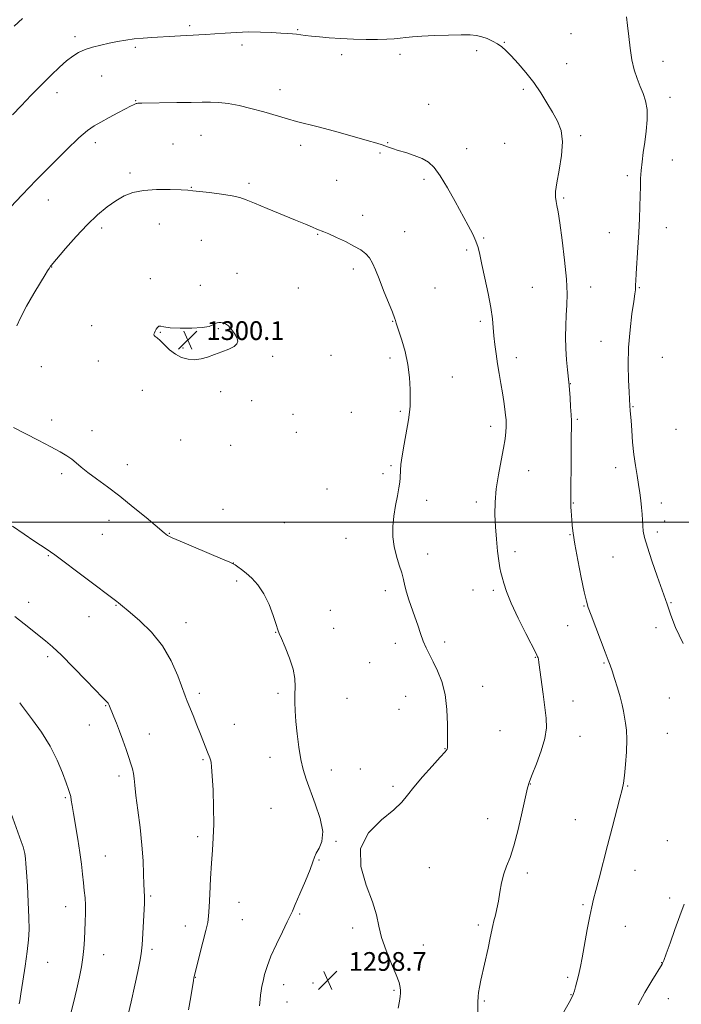
# Model space of a CAD drawing. Extents: x 2172300 to 2175200, y 337300 to 340200.
# Drawn here: x 2174065 to 2174347, y 338294 to 338715 of the extents above; entities that cross this region are included whole.
import ezdxf

# ---------------------------------------------------------------- set-up
doc = ezdxf.new("R2010")
doc.units = 0
doc.header["$MEASUREMENT"] = 0
for name, color, linetype, lineweight in [('32000', 7, 'Continuous', 0), ('DTM SPOT ELEVATION', 2, 'Continuous', 13), ('INDEX CONTOUR', 41, 'Continuous', 13), ('INTERMEDIATE CONTOUR', 44, 'Continuous', 0), ('SPOT ELEVATION', 7, 'Continuous', 0)]:
    doc.layers.add(name, color=color, linetype=linetype, lineweight=lineweight)
doc.styles.add('Style-ITALICS', font='ITALICS.shx')

# ---------------------------------------------------------------- blocks, each defined once
blk = doc.blocks.new('SPOT')
at = {"layer": 'SPOT ELEVATION'}
for p, q in [((-3.91, -3.91), (3.82, 3.81)), ((-1.65, 3.77), (1.72, -3.93))]:
    blk.add_line(p, q, dxfattribs=at)

msp = doc.modelspace()

# ---------------------------------------------------------------- linework, layer by layer
at = {"layer": '32000', "flags": 128}
msp.add_lwpolyline([(2175000, 338500), (2172500, 338500)], dxfattribs=at)
at = {"layer": 'DTM SPOT ELEVATION'}
for p in [(2174137.28, 338712.01, 1293.71), (2174183.36, 338710.28, 1293.89), (2174300.21, 338708.63, 1293.3), (2174088.23, 338707.28, 1293.64), (2174159.53, 338703.72, 1294.38), (2174271.69, 338704.96, 1293.93), (2174113.99, 338702.75, 1294.27), (2174202.17, 338699.65, 1294.34), (2174227.06, 338699.8, 1294.3), (2174259.9, 338701.35, 1294.28), (2174298.39, 338695.83, 1293.3), (2174339.57, 338696.84, 1291.34), (2174099.57, 338690.55, 1294.79), (2174080.47, 338683.43, 1294.56), (2174175.78, 338684.71, 1295.39), (2174279.85, 338684.77, 1294.26), (2174114.14, 338679.95, 1295.93), (2174239.37, 338678.48, 1295.24), (2174342.55, 338681.41, 1291.47), (2174096.85, 338662.04, 1296.47), (2174130.15, 338661.49, 1297.2), (2174142.03, 338665.2, 1296.98), (2174221.86, 338662.1, 1295.93), (2174271.81, 338661.76, 1295.08), (2174304.35, 338665.09, 1293.76), (2174184.6, 338660.85, 1296.5), (2174218.5, 338657.71, 1296.14), (2174255.55, 338659.47, 1295.39), (2174343.56, 338654.64, 1291.11), (2174111.74, 338649.12, 1297.63), (2174162.61, 338644.64, 1297.7), (2174199.99, 338645.98, 1296.92), (2174237.31, 338646.42, 1296.3), (2174324.3, 338647.93, 1292.36), (2174137.92, 338642.97, 1297.93), (2174076.83, 338637.53, 1296.7), (2174297.05, 338638.45, 1293.8), (2174211.15, 338630.95, 1297.47), (2174099.69, 338625.59, 1298.42), (2174124.27, 338627.25, 1298.86), (2174229.16, 338624, 1297.26), (2174316.56, 338623.56, 1292.78), (2174340.94, 338625.72, 1291.29), (2174142.24, 338620.36, 1299.06), (2174191.86, 338622.92, 1298.09), (2174262.93, 338621.31, 1295.86), (2174255.55, 338616.22, 1296.25), (2174078.2, 338608.91, 1298.04), (2174207.24, 338608.09, 1298.37), (2174120.35, 338603.92, 1299.71), (2174157.48, 338606.27, 1299.3), (2174141.74, 338601.11, 1299.44), (2174183.65, 338600.04, 1299.34), (2174242.08, 338599.96, 1297.09), (2174283.61, 338600.21, 1295.06), (2174308.55, 338600.36, 1293.35), (2174329.36, 338600.15, 1291.89), (2174224, 338585.67, 1298.06), (2174261.4, 338585.67, 1296.3), (2174095.35, 338583.91, 1299.42), (2174149.42, 338582.65, 1300.09), (2174124.68, 338581.05, 1300.05), (2174146.06, 338578.61, 1300.12), (2174134.39, 338574.41, 1300.12), (2174313, 338577.16, 1292.91), (2174172.67, 338570.74, 1299.85), (2174197.63, 338571.24, 1299.2), (2174222.86, 338570.13, 1298.35), (2174276.88, 338570.17, 1295.47), (2174339.19, 338570.4, 1290.74), (2174073.87, 338566.4, 1298.6), (2174098.25, 338568.73, 1299.63), (2174249.41, 338561.94, 1297.25), (2174116.93, 338556.26, 1299.53), (2174299.9, 338559.08, 1293.96), (2174150.45, 338555.62, 1299.74), (2174163.77, 338551.84, 1299.73), (2174326.75, 338549.28, 1291.89), (2174078.2, 338543.64, 1298.4), (2174181.42, 338545.98, 1299.72), (2174206.38, 338546.82, 1298.9), (2174227.26, 338547.24, 1298.18), (2174302.84, 338543.86, 1293.83), (2174265.93, 338540.86, 1296.48), (2174345.12, 338539.59, 1290.32), (2174095.5, 338539, 1298.61), (2174182.87, 338538.34, 1299.58), (2174133.38, 338535.11, 1299.38), (2174154.8, 338532.83, 1299.65), (2174110.63, 338524.46, 1298.61), (2174223.27, 338524.06, 1298.16), (2174319.32, 338523.27, 1292.69), (2174082.55, 338520.68, 1297.68), (2174219.87, 338520.65, 1298.29), (2174282.11, 338521.87, 1295.21), (2174195.97, 338514.09, 1298.8), (2174238.57, 338509.31, 1297.55), (2174259.68, 338508.54, 1296.42), (2174301.25, 338508.12, 1293.92), (2174338.74, 338508.12, 1291.35), (2174151.48, 338505.49, 1298.8), (2174102.71, 338500.77, 1297.44), (2174177.72, 338499.69, 1298.9), (2174340.23, 338500.37, 1291.29), (2174099.91, 338494.81, 1297.09), (2174128.48, 338495.15, 1298.06), (2174299.83, 338494.63, 1294.07), (2174337.12, 338495.7, 1291.59), (2174204.02, 338492.98, 1298.62), (2174076.86, 338485.62, 1295.89), (2174238.95, 338486.39, 1297.52), (2174276.23, 338487.35, 1295.54), (2174318.17, 338485.06, 1292.97), (2174155.82, 338482.56, 1298.01), (2174157.28, 338474.84, 1297.82), (2174220.88, 338470.66, 1298.36), (2174258.38, 338471.02, 1296.75), (2174266.95, 338470.77, 1296.3), (2174068.36, 338465.63, 1294.59), (2174105.69, 338464.37, 1295.91), (2174305.71, 338464.14, 1294.09), (2174342.96, 338465.61, 1291.88), (2174094.15, 338459.53, 1295.29), (2174197.32, 338462.24, 1298.41), (2174135.67, 338457.01, 1296.67), (2174298.8, 338455.66, 1294.67), (2174174, 338452.91, 1297.98), (2174198.76, 338454.64, 1298.41), (2174336.48, 338454.88, 1292.5), (2174225.17, 338448.16, 1298.44), (2174246.19, 338448.74, 1297.65), (2174076.53, 338442.45, 1293.67), (2174214.13, 338439.91, 1298.6), (2174284.95, 338442.14, 1296.08), (2174314.35, 338439.84, 1294.13), (2174141.38, 338426.81, 1296.39), (2174175.03, 338426.87, 1297.8), (2174262.4, 338429.79, 1297.4), (2174204.47, 338424.65, 1298.65), (2174229.47, 338425.59, 1298.74), (2174301.08, 338423.56, 1295.21), (2174342.27, 338424.78, 1292.81), (2174101.36, 338421.53, 1293.91), (2174226.64, 338420.03, 1298.76), (2174094.4, 338413.33, 1293.32), (2174156.37, 338413.55, 1297.04), (2174119.92, 338409.47, 1294.69), (2174269.9, 338410.82, 1297.3), (2174341.3, 338409.76, 1293.06), (2174303.99, 338408.51, 1295.17), (2174246.32, 338403.18, 1298.04), (2174142.97, 338398.43, 1295.8), (2174171.56, 338399.52, 1297.58), (2174197.78, 338394.08, 1298.43), (2174210.2, 338394.49, 1298.47), (2174107.06, 338391.54, 1293.61), (2174282.88, 338388.09, 1295.94), (2174224.16, 338387.16, 1298.24), (2174324.45, 338387.17, 1293.9), (2174084.16, 338382.22, 1291.82), (2174171.92, 338377.67, 1297.31), (2174264.53, 338373.24, 1296.79), (2174302.09, 338372.92, 1294.8), (2174140.65, 338365.52, 1295.6), (2174199.77, 338363.58, 1298.09), (2174341.42, 338363.95, 1292.81), (2174101.2, 338357.34, 1292.88), (2174192.46, 338355.67, 1298.08), (2174239.59, 338352.41, 1297.25), (2174281.47, 338350.12, 1295.58), (2174327.51, 338351.23, 1293.3), (2174120.55, 338340.18, 1294.2), (2174158.3, 338337.52, 1296.83), (2174342.34, 338339.41, 1292.38), (2174084.29, 338335.68, 1291.3), (2174305.28, 338336.55, 1294.2), (2174159.71, 338330.1, 1296.99), (2174184.27, 338332.57, 1298.18), (2174135.42, 338327.48, 1295.35), (2174206.86, 338326.57, 1298.37), (2174260.65, 338327.87, 1296.3), (2174323.37, 338327.32, 1293.12), (2174121.17, 338317.46, 1294.33), (2174237.05, 338319.37, 1297.33), (2174100.52, 338315.17, 1292.7), (2174076.52, 338311.95, 1290.75), (2174338.88, 338311.76, 1292.04), (2174139.58, 338305.55, 1296.04), (2174298.75, 338305.54, 1294.26), (2174177.46, 338302.37, 1298.62), (2174189.88, 338303.05, 1298.83), (2174224.53, 338299.93, 1298.17), (2174300.19, 338298.05, 1294.06), (2174341.8, 338296.44, 1291.19), (2174178.87, 338294.96, 1298.74), (2174263.11, 338295.38, 1295.84)]:
    msp.add_point(p, dxfattribs=at)
at = {"layer": 'INDEX CONTOUR', "flags": 128}
for points, elevation in [([(2174150.54, 338585.218), (2174149.731, 338585.244), (2174148.971, 338585.123), (2174148.177, 338584.791), (2174147.184, 338584.225), (2174145.5131, 338583.576), (2174142.604, 338583.037), (2174138.199, 338582.7641), (2174133.234, 338582.753), (2174128.942, 338582.9621), (2174126.251, 338583.317), (2174124.845, 338583.6099), (2174124.101, 338583.604), (2174123.502, 338583.137), (2174122.961, 338582.364), (2174122.498, 338581.517), (2174122.142, 338580.788), (2174121.971, 338580.195), (2174122.07, 338579.713), (2174122.521, 338579.273), (2174123.377, 338578.63), (2174124.685, 338577.495), (2174126.469, 338575.705), (2174128.65, 338573.606), (2174131.125, 338571.669), (2174133.794, 338570.284), (2174136.566, 338569.512), (2174139.355, 338569.329), (2174142.107, 338569.692), (2174144.902, 338570.468), (2174147.856, 338571.498), (2174150.9849, 338572.644), (2174153.9189, 338573.83), (2174156.1891, 338574.997), (2174157.438, 338576.123), (2174157.752, 338577.328), (2174157.328, 338578.764), (2174156.37, 338580.503), (2174155.105, 338582.28), (2174153.765, 338583.745), (2174152.542, 338584.64), (2174151.47, 338585.066), (2174150.54, 338585.218)], 1300), ([(2174060.899, 338375.545), (2174065.266, 338363.4779), (2174066.045, 338361.212), (2174066.532, 338359.588), (2174066.807, 338358.384), (2174066.964, 338357.362), (2174067.091, 338356.19), (2174067.251, 338354.144), (2174067.5, 338350.402), (2174067.8659, 338344.523), (2174068.25, 338337.59), (2174068.524, 338331.0671), (2174068.572, 338325.972), (2174068.338, 338321.546), (2174067.778, 338316.584), (2174066.901, 338310.329), (2174065.915, 338303.806), (2174065.083, 338298.485), (2174064.596, 338295.439), (2174064.376, 338294.156)], 1290)]:
    msp.add_lwpolyline(points, dxfattribs=dict(at, elevation=elevation))
at = {"layer": 'INTERMEDIATE CONTOUR', "flags": 128}
for points, elevation in [([(2174065.796, 338715.039), (2174062.287, 338711.816)], 1292), ([(2174348.098, 338448.168), (2174346.3999, 338451.7341), (2174344.913, 338454.961), (2174343.693, 338457.924), (2174342.712, 338460.582), (2174341.234, 338464.869), (2174337.008, 338476.91), (2174334.757, 338483.443), (2174332.833, 338489.299), (2174331.6629, 338493.3781), (2174331.103, 338496.119), (2174330.8679, 338498.343), (2174330.713, 338500.727), (2174330.554, 338503.365), (2174330.345, 338506.21), (2174330.047, 338509.228), (2174329.638, 338512.464), (2174329.099, 338515.979), (2174328.434, 338519.836), (2174327.721, 338524.109), (2174327.062, 338528.876), (2174326.537, 338534.08), (2174326.1429, 338539.129), (2174325.857, 338543.301), (2174325.657, 338546.066), (2174325.523, 338547.673), (2174325.349, 338549.592), (2174325.225, 338552.434), (2174325.062, 338555.545), (2174324.809, 338560.606), (2174324.645, 338567.164), (2174324.7991, 338574.5429), (2174325.408, 338582.043), (2174326.253, 338588.867), (2174327.026, 338594.196), (2174327.491, 338597.475), (2174327.695, 338599.224), (2174327.757, 338600.23), (2174327.787, 338601.26), (2174327.858, 338603.013), (2174328.038, 338606.1719), (2174328.77, 338617.3), (2174329.161, 338623.711), (2174329.463, 338629.617), (2174329.67, 338634.8509), (2174329.794, 338639.397), (2174329.862, 338643.292), (2174329.953, 338646.797), (2174330.161, 338650.23), (2174330.553, 338653.869), (2174331.091, 338657.841), (2174331.714, 338662.231), (2174332.33, 338667.033), (2174332.7391, 338671.8689), (2174332.713, 338676.265), (2174332.097, 338679.897), (2174331.0339, 338683.031), (2174329.742, 338686.08), (2174328.42, 338689.408), (2174327.193, 338693.18), (2174326.169, 338697.51), (2174325.418, 338702.405), (2174324.861, 338707.434), (2174324.382, 338712.055), (2174323.895, 338715.828)], 1292), ([(2174294.692, 338286.426), (2174299.419, 338294.788), (2174300.273, 338296.367), (2174301.128, 338298.13), (2174301.314, 338298.63), (2174301.634, 338299.666), (2174302.123, 338301.397), (2174302.698, 338303.533), (2174303.251, 338305.673), (2174303.717, 338307.629), (2174304.218, 338310.065), (2174304.923, 338313.856), (2174307.097, 338325.898), (2174308.184, 338331.614), (2174309.052, 338335.644), (2174309.863, 338338.854), (2174310.86, 338342.574), (2174312.224, 338347.827), (2174315.796, 338361.801), (2174317.764, 338369.434), (2174321.058, 338382.091), (2174321.994, 338385.744), (2174322.562, 338388.477), (2174323, 338391.699), (2174323.478, 338396.398), (2174323.896, 338401.883), (2174324.0869, 338407.04), (2174323.9371, 338411.021), (2174323.545, 338414.049), (2174323.066, 338416.614), (2174322.601, 338419.161), (2174322.045, 338421.969), (2174321.242, 338425.272), (2174320.108, 338429.1561), (2174318.845, 338433.1021), (2174317.727, 338436.44), (2174316.9099, 338438.806), (2174316.087, 338441.057), (2174314.8351, 338444.355), (2174308.772, 338460.221), (2174307.565, 338463.5051), (2174306.761, 338466.244), (2174305.882, 338470.154), (2174304.5929, 338476.373), (2174303.128, 338483.7301), (2174301.865, 338490.472), (2174301.086, 338495.266), (2174300.694, 338498.456), (2174300.4969, 338500.803), (2174300.1999, 338504.822), (2174300.102, 338506.379), (2174300.058, 338507.696), (2174300.059, 338509.816), (2174300.211, 338529.147), (2174300.2801, 338536.207), (2174300.338, 338540.603), (2174300.346, 338543.268), (2174300.256, 338545.769), (2174300.044, 338549.241), (2174299.775, 338553.109), (2174299.379, 338558.355), (2174299.241, 338559.792), (2174298.668, 338565.012), (2174298.273, 338569.328), (2174297.979, 338574.159), (2174297.89, 338579.044), (2174297.9779, 338583.799), (2174298.182, 338588.312), (2174298.416, 338592.634), (2174298.497, 338597.482), (2174298.216, 338603.74), (2174297.451, 338611.843), (2174296.416, 338620.449), (2174295.412, 338627.768), (2174294.674, 338632.488), (2174294.176, 338635.191), (2174293.829, 338636.936), (2174293.591, 338638.705), (2174293.614, 338641.173), (2174294.0989, 338644.94), (2174295.107, 338650.324), (2174296.143, 338656.5161), (2174296.572, 338662.428), (2174295.923, 338667.245), (2174294.376, 338671.267), (2174292.277, 338675.066), (2174289.901, 338679.101), (2174287.248, 338683.36), (2174284.249, 338687.713), (2174280.916, 338691.996), (2174277.578, 338695.91), (2174274.648, 338699.119), (2174272.4, 338701.403), (2174270.566, 338702.996), (2174268.742, 338704.248), (2174266.627, 338705.429), (2174264.32, 338706.496), (2174262.024, 338707.327), (2174259.794, 338707.836), (2174257.094, 338708.066), (2174253.245, 338708.093), (2174247.876, 338707.988), (2174241.875, 338707.791), (2174236.44, 338707.535), (2174232.46, 338707.249), (2174229.585, 338706.955), (2174227.154, 338706.668), (2174224.567, 338706.407), (2174221.462, 338706.207), (2174217.538, 338706.104), (2174212.642, 338706.125), (2174207.199, 338706.2661), (2174201.785, 338706.514), (2174196.89, 338706.848), (2174192.684, 338707.222), (2174189.253, 338707.584), (2174186.626, 338707.892), (2174182.864, 338708.351), (2174181.157, 338708.526), (2174179.076, 338708.695), (2174176.206, 338708.889), (2174172.2699, 338709.115), (2174167.538, 338709.297), (2174162.414, 338709.337), (2174157.277, 338709.17), (2174152.381, 338708.869), (2174147.956, 338708.541), (2174144.186, 338708.273), (2174141.094, 338708.077), (2174138.662, 338707.946), (2174133.325, 338707.727), (2174130.95, 338707.591), (2174121.102, 338706.976), (2174117.314, 338706.701), (2174113.54, 338706.339), (2174109.904, 338705.856), (2174106.357, 338705.258), (2174102.808, 338704.557), (2174099.213, 338703.76), (2174095.724, 338702.849), (2174092.544, 338701.802), (2174089.788, 338700.57), (2174087.233, 338699.011), (2174084.573, 338696.958), (2174081.541, 338694.275), (2174078.0439, 338690.93), (2174074.027, 338686.924), (2174069.5551, 338682.368), (2174065.155, 338677.819), (2174061.473, 338673.95)], 1294), ([(2174260.373, 338290.331), (2174260.398, 338294.898), (2174260.461, 338297.322), (2174260.6601, 338299.033), (2174261.0751, 338301.24), (2174261.721, 338304.266), (2174264.773, 338318.014), (2174265.715, 338322.356), (2174266.824, 338327.693), (2174267.28, 338329.695), (2174267.863, 338331.994), (2174268.534, 338334.758), (2174269.211, 338338.0621), (2174269.847, 338341.894), (2174270.546, 338345.91), (2174271.444, 338349.678), (2174272.647, 338353.01), (2174274.124, 338356.684), (2174275.814, 338361.72), (2174277.622, 338368.671), (2174279.334, 338376.216), (2174280.706, 338382.567), (2174281.613, 338386.512), (2174282.413, 338389.145), (2174283.587, 338392.137), (2174285.425, 338396.699), (2174287.469, 338402.208), (2174289.071, 338407.58), (2174289.742, 338412.055), (2174289.633, 338416.175), (2174289.053, 338420.803), (2174288.285, 338426.46), (2174286.468, 338439.974), (2174286.257, 338441.347), (2174286.132, 338441.9201), (2174285.932, 338442.445), (2174285.258, 338443.811), (2174280.877, 338452.367), (2174277.572, 338459), (2174274.599, 338465.3629), (2174272.615, 338470.2859), (2174271.463, 338473.837), (2174270.785, 338476.398), (2174270.27, 338478.402), (2174269.806, 338480.497), (2174269.328, 338483.385), (2174268.799, 338487.552), (2174268.283, 338492.622), (2174267.871, 338498.003), (2174267.657, 338503.25), (2174267.746, 338508.523), (2174268.248, 338514.13), (2174269.199, 338520.212), (2174270.35, 338526.248), (2174271.377, 338531.55), (2174272.033, 338535.595), (2174272.362, 338538.514), (2174272.485, 338540.604), (2174272.499, 338542.189), (2174272.4149, 338543.697), (2174272.225, 338545.586), (2174271.919, 338548.204), (2174271.492, 338551.472), (2174270.9399, 338555.201), (2174270.27, 338559.218), (2174269.541, 338563.396), (2174268.822, 338567.623), (2174268.177, 338571.787), (2174267.641, 338575.789), (2174267.242, 338579.5301), (2174266.963, 338583.038), (2174266.604, 338586.846), (2174265.922, 338591.613), (2174264.771, 338597.691), (2174263.395, 338604.2151), (2174262.139, 338610.0161), (2174261.236, 338614.243), (2174260.48, 338617.326), (2174259.558, 338620.0149), (2174258.196, 338622.984), (2174256.292, 338626.62), (2174250.703, 338636.911), (2174247.402, 338642.831), (2174244.327, 338647.9469), (2174241.7629, 338651.483), (2174239.361, 338653.744), (2174236.613, 338655.305), (2174233.2, 338656.638), (2174229.553, 338657.808), (2174226.294, 338658.777), (2174223.887, 338659.528), (2174222.173, 338660.113), (2174219.462, 338661.104), (2174217.197, 338661.833), (2174213.091, 338663.042), (2174206.63, 338664.862), (2174199.067, 338666.942), (2174192.097, 338668.812), (2174182.952, 338671.162), (2174179.001, 338672.241), (2174168.881, 338675.2179), (2174163.43, 338676.703), (2174158.3119, 338677.883), (2174153.689, 338678.721), (2174149.6571, 338679.222), (2174146.156, 338679.4101), (2174142.499, 338679.385), (2174137.842, 338679.267), (2174131.731, 338679.154), (2174116.841, 338678.965), (2174115.494, 338678.935), (2174115.022, 338678.8961), (2174114.688, 338678.833), (2174114.311, 338678.724), (2174113.848, 338678.547), (2174113.195, 338678.25), (2174112.006, 338677.65), (2174109.874, 338676.535), (2174106.595, 338674.797), (2174102.768, 338672.755), (2174099.194, 338670.833), (2174096.376, 338669.234), (2174093.619, 338667.282), (2174089.929, 338664.077), (2174084.623, 338659.021), (2174078.253, 338652.708), (2174071.682, 338646.035), (2174065.688, 338639.818), (2174060.701, 338634.557)], 1296), ([(2174226.367, 338292.263), (2174226.926, 338295.319), (2174227.2079, 338297.341), (2174227.305, 338298.718), (2174227.293, 338299.86), (2174227.179, 338301.196), (2174226.702, 338303.236), (2174225.533, 338306.511), (2174223.515, 338311.307), (2174221.169, 338316.945), (2174219.19, 338322.501), (2174218.011, 338327.361), (2174217.031, 338332.15), (2174215.388, 338337.803), (2174212.682, 338344.93), (2174210.349, 338352.851), (2174210.286, 338360.563), (2174213.714, 338367.231), (2174219.144, 338372.712), (2174224.413, 338377.03), (2174227.929, 338380.34), (2174230.38, 338383.308), (2174233.029, 338386.73), (2174236.749, 338391.101), (2174240.871, 338395.713), (2174244.341, 338399.556), (2174246.368, 338401.8879), (2174247.222, 338403.0309), (2174247.434, 338403.573), (2174247.461, 338404.138), (2174247.439, 338405.503), (2174247.425, 338408.479), (2174247.42, 338413.55), (2174247.195, 338419.878), (2174246.461, 338426.298), (2174245.041, 338431.859), (2174243.198, 338436.474), (2174241.303, 338440.27), (2174239.654, 338443.415), (2174238.2481, 338446.244), (2174237.007, 338449.131), (2174235.853, 338452.363), (2174234.709, 338455.889), (2174233.499, 338459.568), (2174230.928, 338466.786), (2174229.9, 338469.985), (2174229.2131, 338472.769), (2174228.65, 338475.41), (2174227.912, 338478.269), (2174226.807, 338481.621), (2174225.579, 338485.408), (2174224.583, 338489.484), (2174224.095, 338493.7261), (2174224.101, 338498.0869), (2174224.511, 338502.54), (2174225.213, 338506.999), (2174226.011, 338511.139), (2174226.686, 338514.576), (2174227.075, 338517.061), (2174227.234, 338518.876), (2174227.322, 338522.183), (2174227.512, 338524.608), (2174227.995, 338528.233), (2174228.846, 338533.283), (2174230.716, 338543.667), (2174231.227, 338546.965), (2174231.438, 338549.492), (2174231.475, 338552.405), (2174231.414, 338556.579), (2174231.129, 338561.745), (2174230.443, 338567.349), (2174229.273, 338572.845), (2174227.897, 338577.721), (2174226.685, 338581.474), (2174225.529, 338584.9511), (2174225.198, 338586.034), (2174224.796, 338587.158), (2174223.8429, 338589.604), (2174220.115, 338598.888), (2174218.151, 338603.818), (2174216.62, 338607.7), (2174215.3541, 338610.595), (2174214.058, 338612.8), (2174212.45, 338614.598), (2174210.31, 338616.225), (2174207.433, 338617.905), (2174203.773, 338619.774), (2174199.93, 338621.606), (2174196.662, 338623.087), (2174194.496, 338624.0089), (2174191.619, 338625.132), (2174189.671, 338625.942), (2174186.7419, 338627.179), (2174182.429, 338628.978), (2174170.354, 338633.934), (2174164.97, 338636.166), (2174161.354, 338637.682), (2174158.607, 338638.646), (2174155.384, 338639.3591), (2174150.779, 338640.0551), (2174145.65, 338640.708), (2174138.552, 338641.543), (2174136.447, 338641.728), (2174133.545, 338641.876), (2174128.847, 338642.033), (2174123.104, 338642.036), (2174117.504, 338641.675), (2174112.947, 338640.772), (2174109.181, 338639.294), (2174105.667, 338637.241), (2174101.949, 338634.591), (2174097.893, 338631.22), (2174093.448, 338626.981), (2174088.692, 338621.919), (2174084.217, 338616.856), (2174077.97, 338609.544), (2174077.752, 338609.267), (2174077.13, 338608.264), (2174076.527, 338607.328), (2174075.405, 338605.534), (2174073.488, 338602.37), (2174070.673, 338597.609), (2174067.561, 338592.174), (2174064.928, 338587.276), (2174063.35, 338583.766)], 1298), ([(2174061.978, 338540.322), (2174072.527, 338534.931), (2174077.962, 338532.11), (2174081.952, 338529.94), (2174084.719, 338528.275), (2174086.809, 338526.8), (2174088.739, 338525.232), (2174090.918, 338523.4009), (2174093.7259, 338521.169), (2174097.4551, 338518.409), (2174102.051, 338515.0459), (2174107.367, 338511.018), (2174113.1371, 338506.412), (2174118.597, 338501.908), (2174126.375, 338495.4019), (2174127.813, 338494.299), (2174128.31, 338493.967), (2174129.754, 338493.255), (2174133.1131, 338491.779), (2174138.8661, 338489.3491), (2174151.228, 338484.189), (2174154.457, 338482.818), (2174155.882, 338482.147), (2174156.657, 338481.661), (2174157.744, 338480.921), (2174159.317, 338479.783), (2174161.357, 338478.179), (2174163.802, 338476.022), (2174166.425, 338473.151), (2174168.959, 338469.385), (2174171.166, 338464.741), (2174172.929, 338460.023), (2174174.164, 338456.227), (2174174.881, 338453.978), (2174175.47, 338452.392), (2174176.417, 338450.213), (2174178.027, 338446.541), (2174179.884, 338441.909), (2174181.392, 338437.206), (2174182.113, 338433.129), (2174182.246, 338429.59), (2174182.148, 338426.304), (2174182.124, 338422.979), (2174182.258, 338419.274), (2174182.58, 338414.837), (2174183.111, 338409.502), (2174183.826, 338403.837), (2174184.694, 338398.595), (2174185.7141, 338394.253), (2174187.011, 338390.195), (2174190.926, 338379.682), (2174192.95, 338373.404), (2174194.067, 338367.76), (2174193.78, 338363.569), (2174192.616, 338360.655), (2174191.356, 338358.59), (2174190.556, 338356.884), (2174189.864, 338354.8), (2174188.705, 338351.537), (2174186.7099, 338346.66), (2174184.36, 338341.212), (2174182.343, 338336.604), (2174181.119, 338333.773), (2174180.222, 338331.765), (2174178.956, 338329.156), (2174176.8451, 338324.928), (2174174.302, 338319.7), (2174171.958, 338314.5), (2174170.304, 338310.154), (2174169.258, 338306.685), (2174168.598, 338303.913), (2174168.129, 338301.657), (2174167.788, 338299.722), (2174167.54, 338297.913), (2174167.339, 338295.964), (2174167.088, 338293.349)], 1298), ([(2174061.577, 338498.281), (2174066.523, 338494.8), (2174070.595, 338492.026), (2174073.499, 338490.103), (2174076.724, 338488.032), (2174077.805, 338487.3), (2174079.578, 338485.998), (2174106.085, 338466.063), (2174106.844, 338465.471), (2174107.664, 338464.803), (2174111.824, 338461.342), (2174115.976, 338457.78), (2174120.892, 338452.99), (2174125.615, 338447.1779), (2174129.372, 338440.682), (2174132.126, 338434.359), (2174135.257, 338425.8099), (2174136.188, 338423.426), (2174138.655, 338417.377), (2174140.306, 338413.281), (2174141.885, 338409.317), (2174143.159, 338406.062), (2174144.856, 338401.68), (2174145.801, 338399.327), (2174146.111, 338398.46), (2174146.372, 338397.417), (2174146.621, 338395.427), (2174146.894, 338391.606), (2174147.201, 338385.462), (2174147.446, 338378.076), (2174147.509, 338370.924), (2174147.309, 338365.061), (2174146.93, 338359.871), (2174146.499, 338354.318), (2174146.118, 338347.749), (2174145.804, 338341.0311), (2174145.552, 338335.415), (2174145.32, 338331.697), (2174144.93, 338328.868), (2174144.166, 338325.4641), (2174142.917, 338320.5089), (2174139.548, 338307.5119), (2174139.245, 338306.281), (2174139.142, 338305.808), (2174139.052, 338305.336), (2174138.852, 338304.16), (2174137.7229, 338297.211), (2174136.737, 338291.67)], 1296), ([(2174062.542, 338459.589), (2174066.457, 338456.5421), (2174075.67, 338449.227), (2174078.626, 338446.72), (2174082.494, 338443.0821), (2174087.622, 338437.9099), (2174093.061, 338432.265), (2174100.12, 338424.879), (2174101.222, 338423.762), (2174102.143, 338422.933), (2174102.38, 338422.655), (2174102.5629, 338422.352), (2174102.715, 338422.012), (2174104.839, 338416.849), (2174105.949, 338414.047), (2174107.245, 338410.635), (2174108.648, 338406.767), (2174110.022, 338402.855), (2174111.223, 338399.373), (2174112.135, 338396.661), (2174112.776, 338394.513), (2174113.194, 338392.587), (2174113.463, 338390.485), (2174113.749, 338387.584), (2174114.245, 338383.206), (2174115.066, 338376.953), (2174116.02, 338369.551), (2174116.84, 338362.009), (2174117.325, 338355.21), (2174117.55, 338349.546), (2174117.661, 338345.283), (2174117.771, 338342.551), (2174117.949, 338339.851), (2174117.959, 338338.752), (2174117.8969, 338337.022), (2174117.545, 338329.484), (2174117.263, 338324.196), (2174116.925, 338319.3149), (2174116.522, 338315.592), (2174115.947, 338312.22), (2174115.074, 338308.008), (2174113.8171, 338302.108), (2174112.26, 338295.071), (2174110.53, 338287.791)], 1294), ([(2174064.58, 338422.73), (2174065.3119, 338421.791), (2174067.0521, 338419.529), (2174070.087, 338415.515), (2174073.85, 338410.19), (2174077.566, 338404.211), (2174080.598, 338398.219), (2174082.876, 338392.801), (2174084.47, 338388.53), (2174085.472, 338385.77), (2174086.047, 338384.068), (2174086.382, 338382.763), (2174086.655, 338381.224), (2174087.007, 338378.938), (2174087.571, 338375.418), (2174089.406, 338364.572), (2174090.306, 338358.793), (2174090.964, 338353.783), (2174091.433, 338349.538), (2174091.8199, 338345.874), (2174092.202, 338342.599), (2174092.53, 338339.485), (2174092.726, 338336.294), (2174092.737, 338332.846), (2174092.613, 338329.184), (2174092.233, 338321.616), (2174091.978, 338317.804), (2174091.585, 338313.97), (2174090.985, 338310.045), (2174090.131, 338305.719), (2174088.982, 338300.622), (2174087.545, 338294.607), (2174086.027, 338288.433)], 1292), ([(2174328.835, 338293.732), (2174331.7941, 338299.005), (2174334.745, 338303.992), (2174339.112, 338311.171), (2174339.318, 338311.548), (2174339.815, 338312.741), (2174340.833, 338315.474), (2174342.503, 338320.165), (2174344.564, 338325.99), (2174346.658, 338331.8139), (2174348.501, 338336.762)], 1292)]:
    msp.add_lwpolyline(points, dxfattribs=dict(at, elevation=elevation))

# ---------------------------------------------------------------- block references
at = {"layer": 'SPOT ELEVATION'}
for p in [(2174136.407, 338577.761, 1300.102), (2174196.25, 338304.28, 1298.7)]:
    msp.add_blockref('SPOT', p, dxfattribs=at)

# ---------------------------------------------------------------- texts
at = {"layer": 'SPOT ELEVATION', "style": 'Style-ITALICS'}
for s, height, p in [('1300.1', 8, (2174144.407, 338577.761, 1300.102)), ('1298.7', 7.99998, (2174205.2, 338308.28, 1298.7))]:
    msp.add_text(s, height=height, dxfattribs=at).set_placement(p)

doc.saveas('drawing.dxf')
